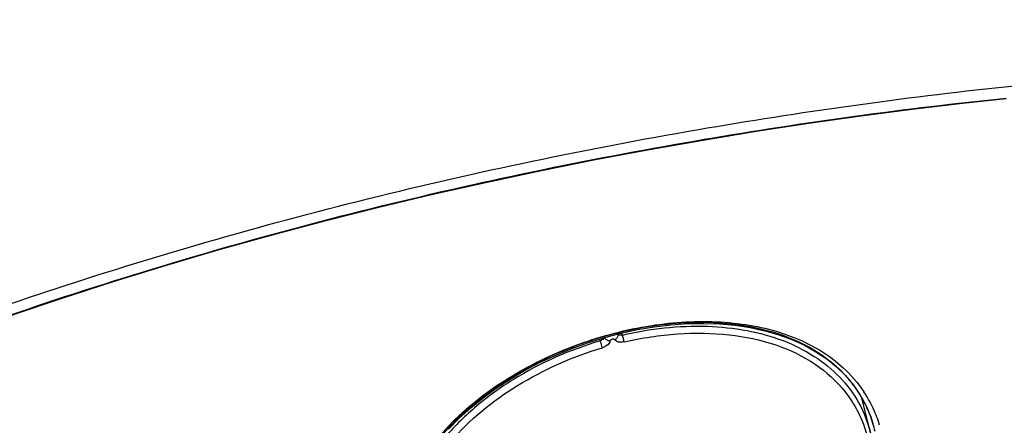
# Model space of a CAD drawing. Units: millimetres. Extents: x 0 to 420, y 0 to 297.
# Drawn here: x 172 to 175, y 57 to 58 of the extents above; entities that cross this region are included whole.
import ezdxf

# ---------------------------------------------------------------- set-up
doc = ezdxf.new("R2010")
doc.units = ezdxf.units.MM
doc.header["$LTSCALE"] = 23.1
doc.layers.get('0').update_dxf_attribs({"linetype": 'CONTINUOUS'})

msp = doc.modelspace()

# ---------------------------------------------------------------- linework, layer by layer
at = {"color": 9, "linetype": 'CONTINUOUS'}
for p, q in [((173.6053, 57.5379), (173.6054, 57.5374)), ((173.619, 57.5349), (173.6175, 57.541)), ((173.552, 57.5232), (173.5534, 57.5176))]:
    msp.add_line(p, q, dxfattribs=at)
at = {"color": 7, "linetype": 'CONTINUOUS'}
for p, q in [((174.2557, 57.44), (174.2821, 57.4142)), ((174.2821, 57.4142), (174.3056, 57.3863)), ((174.3056, 57.3863), (174.326, 57.3565)), ((174.326, 57.3565), (174.3432, 57.3249)), ((174.3564, 57.2446), (174.3305, 57.3483)), ((174.3637, 57.2725), (174.3639, 57.272))]:
    msp.add_line(p, q, dxfattribs=at)
for points in [[(171.8038, 57.594), (171.9541, 57.6445), (172.1067, 57.6937), (172.2613, 57.7415), (172.4177, 57.7876), (172.5757, 57.8319), (172.7349, 57.8742), (172.8952, 57.9146), (173.0562, 57.953), (173.2173, 57.9893), (173.3786, 58.0237), (173.5396, 58.056), (173.6998, 58.0862), (173.8592, 58.1142), (174.0172, 58.1402), (174.1735, 58.1641), (174.3281, 58.1859), (174.4806, 58.2058), (174.6304, 58.2236), (174.7601, 58.2376)], [(173.102, 57.2549), (173.1338, 57.2874), (173.1683, 57.3187), (173.2051, 57.3486), (173.2443, 57.3771), (173.2854, 57.4041), (173.3284, 57.4294), (173.3731, 57.4529), (173.4192, 57.4745), (173.4666, 57.4941), (173.515, 57.5117), (173.5641, 57.527), (173.6138, 57.5402), (173.6637, 57.5509), (173.7136, 57.5593), (173.7632, 57.5652), (173.8124, 57.5687), (173.8608, 57.5696), (173.9082, 57.5679), (173.9545, 57.5637), (173.9993, 57.5569), (174.0424, 57.5476), (174.0837, 57.5357), (174.1229, 57.5213), (174.1599, 57.5045), (174.1944, 57.4853), (174.2264, 57.4638), (174.2557, 57.44)], [(174.3432, 57.3249), (174.3573, 57.2917), (174.3638, 57.2721)]]:
    msp.add_lwpolyline(points, dxfattribs=at)
for centre, radius, start, end in [((173.595, 57.5288), 0.0135, 39.3911, 42.0992), ((173.9998, 57.156), 0.3832, 43.7268, 44.5709), ((174.0043, 57.1602), 0.377, 36.9819, 43.7388), ((174.0083, 57.1634), 0.3719, 36.6365, 36.9637), ((174.0097, 57.1644), 0.3702, 32.9787, 36.6384), ((174.0111, 57.1653), 0.3685, 31.8493, 32.976), ((174.0116, 57.1656), 0.368, 30.1255, 31.8493), ((174.0118, 57.1658), 0.3677, 26.5637, 30.1252), ((174.0109, 57.1653), 0.3687, 24.0112, 26.5627), ((174.0091, 57.1646), 0.3706, 21.0344, 24.0099), ((174.0055, 57.1632), 0.3745, 16.9653, 21.0305), ((173.9997, 57.1614), 0.3805, 13.185, 16.8971)]:
    msp.add_arc(centre, radius, start, end, dxfattribs=at)
at = {"color": 9, "linetype": 'CONTINUOUS'}
for centre, radius, start, end in [((174.0246, 57.1589), 0.3748, 22.5468, 33.6077), ((174.0199, 57.1571), 0.3799, 18.6084, 22.5308), ((174.0156, 57.1556), 0.3844, 16.7978, 18.6114)]:
    msp.add_arc(centre, radius, start, end, dxfattribs=at)
for points, knots in [([(174.9399, 58.2743), (174.9185, 58.374), (174.8591, 58.6267), (174.7506, 59.0349), (174.6557, 59.3409), (174.6052, 59.4955)], [0, 0, 0, 0, 0.241526, 0.614792, 1, 1, 1, 1]), ([(171.0734, 57.3603), (171.3588, 57.4733), (171.959, 57.6927), (172.8931, 57.9601), (173.845, 58.1561), (174.4789, 58.2437), (174.7846, 58.2755)], [0, 0, 0, 0, 0.240156, 0.499688, 0.759476, 1, 1, 1, 1]), ([(171.1123, 57.3393), (171.3924, 57.4511), (171.9822, 57.6672), (172.9004, 57.9305), (173.8364, 58.1225), (174.4596, 58.208), (174.7601, 58.2388)], [0, 0, 0, 0, 0.240044, 0.499671, 0.759558, 1, 1, 1, 1]), ([(172.951, 57.0057), (172.9809, 57.1243), (173.1051, 57.2913), (173.3255, 57.4411), (173.5267, 57.5277), (173.7382, 57.5747), (173.9441, 57.5789), (174.1293, 57.5379), (174.234, 57.4758), (174.2754, 57.4378)], [0, 0, 0, 0, 0.232075, 0.366165, 0.505885, 0.644291, 0.774834, 0.893395, 1, 1, 1, 1]), ([(173.619, 57.5349), (173.7015, 57.554), (173.8268, 57.5681), (173.9877, 57.5517), (174.0955, 57.5222), (174.1899, 57.4758), (174.2676, 57.4129), (174.3254, 57.335), (174.3487, 57.2754), (174.3563, 57.2447)], [0, 0, 0, 0, 0.290175, 0.425524, 0.552468, 0.671261, 0.783441, 0.891789, 1, 1, 1, 1]), ([(173.6052, 57.5372), (173.6056, 57.5359), (173.6056, 57.5292), (173.6006, 57.5234), (173.5963, 57.5207)], [0, 0, 0, 0, 0.214241, 1, 1, 1, 1]), ([(173.619, 57.5349), (173.6177, 57.5345), (173.6132, 57.5336), (173.6076, 57.5348), (173.6054, 57.5374)], [0, 0, 0, 0, 0.289053, 1, 1, 1, 1]), ([(173.624, 57.5142), (173.6236, 57.5178), (173.6222, 57.5248), (173.6203, 57.5317), (173.619, 57.5349)], [0, 0, 0, 0, 0.507015, 1, 1, 1, 1]), ([(173.624, 57.5142), (173.6764, 57.5264), (173.7804, 57.5425), (173.9331, 57.5407), (174.0728, 57.5116), (174.1927, 57.4551), (174.2707, 57.3843), (174.3152, 57.3177), (174.3477, 57.2444), (174.3644, 57.1407), (174.3529, 57.0568), (174.3418, 57.0151)], [0, 0, 0, 0, 0.149932, 0.292057, 0.423731, 0.544675, 0.657327, 0.712276, 0.76721, 0.879757, 1, 1, 1, 1]), ([(173.5534, 57.5176), (173.4633, 57.4906), (173.3338, 57.434), (173.1853, 57.3277), (173.0932, 57.2376), (173.0231, 57.1386), (172.978, 57.0338), (172.9606, 56.9268), (172.9678, 56.8563), (172.9762, 56.8229)], [0, 0, 0, 0, 0.28521, 0.422423, 0.552523, 0.674324, 0.788072, 0.895596, 1, 1, 1, 1]), ([(173.5644, 57.5271), (173.564, 57.5261), (173.5614, 57.5218), (173.5569, 57.5189), (173.5534, 57.5176)], [0, 0, 0, 0, 0.232917, 1, 1, 1, 1]), ([(173.5596, 57.4971), (173.5592, 57.4987), (173.5574, 57.5056), (173.5553, 57.5125), (173.5534, 57.5176)], [0, 0, 0, 0, 0.234064, 1, 1, 1, 1]), ([(173.5828, 57.5172), (173.5821, 57.5149), (173.5771, 57.5055), (173.5673, 57.4994), (173.5596, 57.4971)], [0, 0, 0, 0, 0.227954, 1, 1, 1, 1]), ([(173.5828, 57.5172), (173.581, 57.5172), (173.5742, 57.5184), (173.5672, 57.5227), (173.5654, 57.5274)], [0, 0, 0, 0, 0.273406, 1, 1, 1, 1]), ([(173.5963, 57.5207), (173.5956, 57.5217), (173.593, 57.523), (173.589, 57.5222), (173.5849, 57.5208), (173.5832, 57.5184), (173.5828, 57.5172)], [0, 0, 0, 0, 0.218182, 0.484496, 0.76001, 1, 1, 1, 1]), ([(173.624, 57.5142), (173.6188, 57.513), (173.6086, 57.5125), (173.5991, 57.5173), (173.5963, 57.5207)], [0, 0, 0, 0, 0.542035, 1, 1, 1, 1]), ([(172.9928, 56.8164), (172.9847, 56.8491), (172.9776, 56.9182), (172.9949, 57.0231), (173.0392, 57.1258), (173.134, 57.2587), (173.3062, 57.3981), (173.4713, 57.4707), (173.5596, 57.4971)], [0, 0, 0, 0, 0.104422, 0.212016, 0.325859, 0.447802, 0.714558, 1, 1, 1, 1])]:
    msp.add_open_spline(points, degree=3, knots=knots, dxfattribs=at)
at = {"color": 7, "linetype": 'CONTINUOUS'}
msp.add_open_spline([(172.9508, 56.9238), (172.9524, 56.9832), (172.985, 57.1087), (173.1025, 57.273), (173.2736, 57.4104), (173.4809, 57.5118), (173.7046, 57.5697), (173.9244, 57.579), (174.1216, 57.5361), (174.2312, 57.4671), (174.2728, 57.4249)], degree=3, knots=[0, 0, 0, 0, 0.107383, 0.22671, 0.35901, 0.499574, 0.640382, 0.773324, 0.893143, 1, 1, 1, 1], dxfattribs=at)
at = {"color": 9, "linetype": 'CONTINUOUS'}
msp.add_open_spline([(174.2754, 57.4378), (174.2986, 57.4166), (174.3194, 57.3925), (174.3368, 57.3664)], degree=3, dxfattribs=at)

doc.saveas('drawing.dxf')
